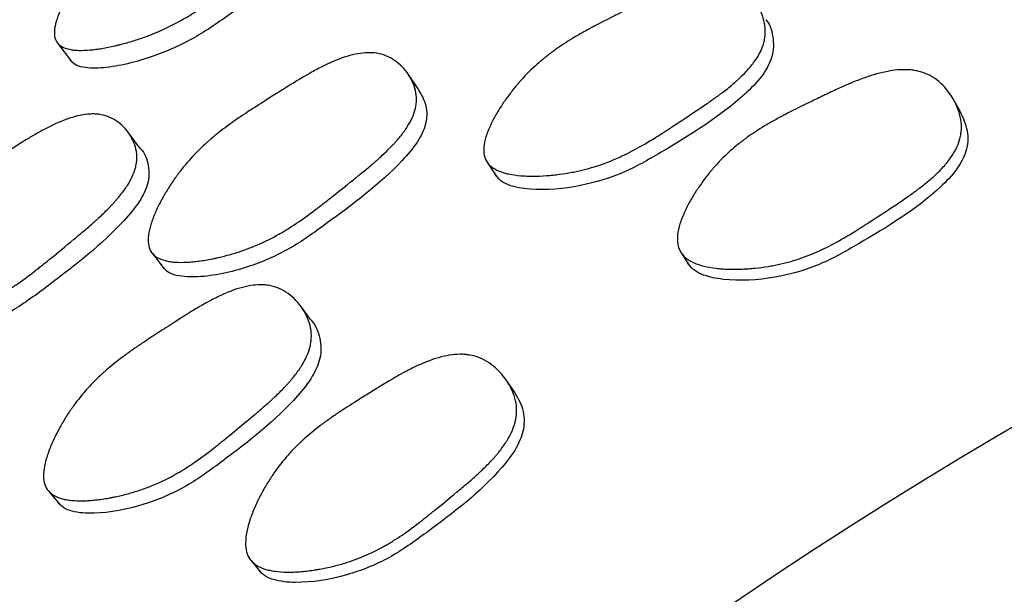
# Model space of a CAD drawing. Units: millimetres. Extents: x 13 to 1473, y 12 to 1043.
# Drawn here: x 714 to 721, y 238 to 242 of the extents above; entities that cross this region are included whole.
import ezdxf

# ---------------------------------------------------------------- set-up
doc = ezdxf.new("R2010")
doc.units = ezdxf.units.MM
doc.header["$LTSCALE"] = 5

msp = doc.modelspace()

# ---------------------------------------------------------------- linework, layer by layer
at = {"color": 7, "linetype": 'Continuous', "lineweight": 25}
for p, q in [((714.626, 241.8579), (714.7104, 241.7453)), ((716.878, 241.5681), (716.8127, 241.6649)), ((720.2569, 241.4313), (720.216, 241.5053)), ((715.1396, 241.203), (715.0624, 241.306)), ((717.3072, 241.1121), (717.3653, 241.0254)), ((715.2175, 240.5443), (715.2887, 240.4513)), ((716.2026, 240.134), (716.1413, 240.217)), ((717.4697, 239.6901), (717.4212, 239.7593)), ((714.5707, 239.0592), (714.6377, 238.9791))]:
    msp.add_line(p, q, dxfattribs=at)
at = {"color": 7, "linetype": 'Continuous', "lineweight": 25, "flags": 128}
for points in [[(718.5209, 240.542), (718.5438, 240.5061), (718.5668, 240.4702)], [(715.838, 238.6213), (715.8647, 238.5881), (715.8913, 238.5548)]]:
    msp.add_lwpolyline(points, dxfattribs=at)
at = {"color": 7, "linetype": 'Continuous', "lineweight": 25}
for radius, end in [(37.5, 231.25572), (37.3714, 231.03535), (29, 204.12081)]:
    msp.add_arc((735.1981, 214.4135), radius, 0, end, dxfattribs=at)
for points, knots in [([(714.6191, 241.8668), (714.605, 241.8879), (714.6005, 241.9166), (714.608, 241.9708), (714.6129, 241.9908), (714.6239, 242.0235), (714.6282, 242.0349), (714.6355, 242.0527), (714.638, 242.0587), (714.6421, 242.068), (714.6436, 242.0711), (714.6464, 242.0774), (714.6482, 242.0811), (714.6595, 242.105), (714.671, 242.1268), (714.6904, 242.1606), (714.6972, 242.172), (714.708, 242.1894), (714.7116, 242.1952), (714.7191, 242.207), (714.7233, 242.2134), (714.7413, 242.2406), (714.7562, 242.2619), (714.7794, 242.2933), (714.7873, 242.3036), (714.7993, 242.319), (714.8034, 242.3241), (714.8115, 242.3342), (714.8161, 242.3398), (714.8494, 242.3803), (714.8811, 242.4151), (714.9319, 242.4657), (714.9493, 242.4823), (714.9762, 242.5067), (714.9853, 242.5148), (714.9991, 242.5268), (715.0037, 242.5308), (715.0107, 242.5368), (715.0131, 242.5387), (715.0178, 242.5427), (715.0206, 242.5451), (715.053, 242.5719), (715.0873, 242.5984), (715.1444, 242.6399), (715.1643, 242.654), (715.1957, 242.6756), (715.2064, 242.6828), (715.2228, 242.6938), (715.2283, 242.6975), (715.2367, 242.703), (715.2395, 242.7049), (715.2437, 242.7077), (715.2452, 242.7086), (715.248, 242.7105), (715.2501, 242.7118), (715.2761, 242.7289), (715.3103, 242.7508), (715.375, 242.7916), (715.3988, 242.8065), (715.4379, 242.8309), (715.4515, 242.8393), (715.4727, 242.8525), (715.48, 242.8569), (715.4947, 242.866), (715.503, 242.8711), (715.5371, 242.8921), (715.5624, 242.9074), (715.5972, 242.928), (715.6083, 242.9345), (715.6241, 242.9436), (715.6293, 242.9466), (715.6368, 242.9509), (715.6393, 242.9523), (715.6442, 242.955), (715.6458, 242.9559), (715.6746, 242.972), (715.699, 242.9851), (715.7339, 243.0027), (715.7452, 243.0083), (715.7617, 243.0162), (715.7672, 243.0188), (715.7752, 243.0225), (715.7779, 243.0237), (715.7832, 243.0261), (715.7852, 243.027), (715.8395, 243.0511), (715.8865, 243.0676), (715.9508, 243.0831), (715.9712, 243.0867), (716.0003, 243.0898), (716.0098, 243.0905), (716.0236, 243.0909), (716.0281, 243.0909), (716.037, 243.0908), (716.0409, 243.0907), (716.085, 243.0881), (716.1205, 243.0779), (716.1853, 243.0409), (716.2124, 243.0163), (716.2572, 242.9535), (716.2716, 242.9194), (716.2808, 242.8659), (716.2816, 242.8477), (716.2793, 242.8201), (716.2779, 242.8109), (716.275, 242.7969), (716.2739, 242.7922), (716.2715, 242.7828), (716.2699, 242.7775), (716.2578, 242.7401), (716.2396, 242.705), (716.2012, 242.6498), (716.1866, 242.6309), (716.1619, 242.6019), (716.1532, 242.5922), (716.1394, 242.5774), (716.1347, 242.5724), (716.1275, 242.5649), (716.1251, 242.5624), (716.1202, 242.5574), (716.1172, 242.5544), (716.0987, 242.5358), (716.0807, 242.5186), (716.0513, 242.4919), (716.0411, 242.4828), (716.0252, 242.4689), (716.0199, 242.4643), (716.0116, 242.4572), (716.0089, 242.4548), (716.0033, 242.4501), (715.9998, 242.4471), (715.9807, 242.431), (715.9617, 242.4153), (715.93, 242.3897), (715.9189, 242.3808), (715.8957, 242.3624), (715.8841, 242.3532), (715.8187, 242.3018), (715.7726, 242.2657), (715.7125, 242.2194), (715.6941, 242.2052), (715.6686, 242.1859), (715.6605, 242.1798), (715.6489, 242.1711), (715.6452, 242.1683), (715.6397, 242.1642), (715.6379, 242.1629), (715.6343, 242.1602), (715.6334, 242.1596), (715.5886, 242.1265), (715.548, 242.0982), (715.4895, 242.0597), (715.4704, 242.0476), (715.4424, 242.0305), (715.4331, 242.0249), (715.4194, 242.0169), (715.4148, 242.0142), (715.4057, 242.009), (715.4021, 242.007), (715.3542, 241.9801), (715.311, 241.9585), (715.2451, 241.9292), (715.223, 241.9199), (715.1895, 241.9069), (715.1783, 241.9027), (715.1614, 241.8966), (715.1557, 241.8945), (715.1444, 241.8906), (715.1394, 241.8889), (715.1077, 241.8782), (715.0823, 241.8703), (715.0442, 241.8595), (715.0314, 241.8561), (715.0124, 241.8512), (715.006, 241.8496), (714.9933, 241.8465), (714.9875, 241.8451), (714.9526, 241.8371), (714.9259, 241.8317), (714.8876, 241.8253), (714.8751, 241.8235), (714.8568, 241.8211), (714.8508, 241.8204), (714.8389, 241.8191), (714.8337, 241.8186), (714.8015, 241.8158), (714.7779, 241.8149), (714.7457, 241.8159), (714.7355, 241.8166), (714.721, 241.8181), (714.7163, 241.8188), (714.7072, 241.8202), (714.7032, 241.8209), (714.6793, 241.8258), (714.6632, 241.8315), (714.6367, 241.8465), (714.6261, 241.8563), (714.6191, 241.8668)], [0, 0, 0, 0, 0.03125, 0.03125, 0.046875, 0.046875, 0.054688, 0.054688, 0.058594, 0.058594, 0.060547, 0.060547, 0.0625, 0.0625, 0.078125, 0.078125, 0.085938, 0.085938, 0.089844, 0.089844, 0.09375, 0.09375, 0.109375, 0.109375, 0.117188, 0.117188, 0.121094, 0.121094, 0.125, 0.125, 0.15625, 0.15625, 0.171875, 0.171875, 0.179688, 0.179688, 0.183594, 0.183594, 0.185547, 0.185547, 0.1875, 0.1875, 0.21875, 0.21875, 0.234375, 0.234375, 0.242188, 0.242188, 0.246094, 0.246094, 0.248047, 0.248047, 0.249023, 0.249023, 0.25, 0.25, 0.28125, 0.28125, 0.296875, 0.296875, 0.304688, 0.304688, 0.308594, 0.308594, 0.3125, 0.3125, 0.328125, 0.328125, 0.335938, 0.335938, 0.339844, 0.339844, 0.341797, 0.341797, 0.34375, 0.34375, 0.359375, 0.359375, 0.367188, 0.367188, 0.371094, 0.371094, 0.373047, 0.373047, 0.375, 0.375, 0.40625, 0.40625, 0.421875, 0.421875, 0.429688, 0.429688, 0.433594, 0.433594, 0.4375, 0.4375, 0.46875, 0.46875, 0.5, 0.5, 0.53125, 0.53125, 0.546875, 0.546875, 0.554688, 0.554688, 0.558594, 0.558594, 0.5625, 0.5625, 0.59375, 0.59375, 0.609375, 0.609375, 0.617188, 0.617188, 0.621094, 0.621094, 0.623047, 0.623047, 0.625, 0.625, 0.640625, 0.640625, 0.648438, 0.648438, 0.652344, 0.652344, 0.654297, 0.654297, 0.65625, 0.65625, 0.671875, 0.671875, 0.679688, 0.679688, 0.6875, 0.6875, 0.71875, 0.71875, 0.734375, 0.734375, 0.742188, 0.742188, 0.746094, 0.746094, 0.748047, 0.748047, 0.75, 0.75, 0.78125, 0.78125, 0.796875, 0.796875, 0.804688, 0.804688, 0.808594, 0.808594, 0.8125, 0.8125, 0.84375, 0.84375, 0.859375, 0.859375, 0.867188, 0.867188, 0.871094, 0.871094, 0.875, 0.875, 0.890625, 0.890625, 0.898438, 0.898438, 0.902344, 0.902344, 0.90625, 0.90625, 0.921875, 0.921875, 0.929688, 0.929688, 0.933594, 0.933594, 0.9375, 0.9375, 0.953125, 0.953125, 0.960938, 0.960938, 0.964844, 0.964844, 0.96875, 0.96875, 0.984375, 0.984375, 1, 1, 1, 1]), ([(716.3159, 242.8597), (716.3321, 242.8308), (716.3564, 242.7872), (716.3588, 242.7153), (716.3434, 242.6425), (716.2898, 242.5458), (716.0899, 242.3253), (715.8032, 242.1128), (715.4757, 241.8837), (715.2019, 241.764), (714.9628, 241.7047), (714.8027, 241.7024), (714.7329, 241.7227), (714.7129, 241.7442), (714.7035, 241.7541)], [0, 0, 0, 0, 0.0583056, 0.087688, 0.1164655, 0.1710933, 0.2372828, 0.5018475, 0.620162, 0.7441137, 0.8851758, 0.9481871, 0.9758745, 1, 1, 1, 1]), ([(717.2974, 241.1272), (717.2832, 241.1537), (717.279, 241.1869), (717.2881, 241.2468), (717.2936, 241.2684), (717.3058, 241.3034), (717.3105, 241.3155), (717.3185, 241.3343), (717.3213, 241.3406), (717.3258, 241.3503), (717.3274, 241.3536), (717.3305, 241.3601), (717.3324, 241.364), (717.3447, 241.3888), (717.3572, 241.4114), (717.3781, 241.446), (717.3854, 241.4576), (717.397, 241.4752), (717.4009, 241.4812), (717.409, 241.493), (717.4135, 241.4996), (717.4327, 241.5269), (717.4487, 241.5482), (717.4734, 241.5793), (717.4818, 241.5895), (717.4946, 241.6046), (717.4988, 241.6096), (717.5075, 241.6196), (717.5123, 241.625), (717.5476, 241.6644), (717.5812, 241.6978), (717.6346, 241.7455), (717.653, 241.7609), (717.6812, 241.7835), (717.6908, 241.7909), (717.7053, 241.8019), (717.7102, 241.8056), (717.7176, 241.811), (717.7201, 241.8128), (717.725, 241.8164), (717.728, 241.8185), (717.7617, 241.8426), (717.7975, 241.8661), (717.8572, 241.9023), (717.8781, 241.9145), (717.911, 241.9332), (717.9222, 241.9394), (717.9395, 241.9489), (717.9453, 241.952), (717.9541, 241.9568), (717.957, 241.9584), (717.9614, 241.9607), (717.9629, 241.9615), (717.9659, 241.9631), (717.9681, 241.9643), (717.9957, 241.979), (718.0374, 242.0006), (718.1012, 242.0328), (718.1085, 242.0365), (718.1198, 242.0422), (718.1257, 242.0452), (718.1365, 242.0507), (718.1418, 242.0533), (718.1674, 242.0662), (718.1855, 242.0753), (718.2329, 242.099), (718.2551, 242.11), (718.2743, 242.1195), (718.2783, 242.1215), (718.2802, 242.1224), (718.2804, 242.1225), (718.2807, 242.1226), (718.2834, 242.124), (718.2889, 242.1266), (718.2925, 242.1284), (718.3032, 242.1335), (718.3103, 242.1369), (718.3452, 242.1533), (718.3717, 242.1652), (718.4218, 242.1867), (718.4455, 242.1962), (718.4789, 242.2088), (718.4896, 242.2127), (718.5052, 242.2181), (718.5103, 242.2199), (718.5179, 242.2223), (718.5203, 242.2231), (718.5253, 242.2247), (718.5268, 242.2252), (718.5834, 242.2429), (718.6324, 242.2531), (718.6994, 242.2589), (718.7207, 242.2593), (718.7509, 242.2575), (718.7608, 242.2565), (718.7751, 242.2543), (718.7798, 242.2535), (718.7891, 242.2518), (718.793, 242.2509), (718.8389, 242.2397), (718.8757, 242.2214), (718.9428, 242.1669), (718.9706, 242.1338), (719.0165, 242.0537), (719.031, 242.0122), (719.0396, 241.9499), (719.0401, 241.9292), (719.0373, 241.8984), (719.0357, 241.8882), (719.0325, 241.8729), (719.0313, 241.8678), (719.0285, 241.8576), (719.0268, 241.8519), (719.0135, 241.8119), (718.994, 241.7757), (718.9532, 241.7204), (718.9377, 241.7018), (718.9115, 241.6737), (718.9023, 241.6643), (718.8878, 241.6501), (718.8828, 241.6453), (718.8752, 241.6382), (718.8726, 241.6358), (718.8674, 241.6311), (718.8643, 241.6282), (718.8448, 241.6107), (718.8258, 241.5947), (718.7948, 241.5699), (718.784, 241.5616), (718.7673, 241.5488), (718.7616, 241.5446), (718.753, 241.5381), (718.75, 241.536), (718.7442, 241.5316), (718.7404, 241.5289), (718.7204, 241.5143), (718.7004, 241.5002), (718.6671, 241.4771), (718.6554, 241.4691), (718.631, 241.4525), (718.6189, 241.4444), (718.5485, 241.3974), (718.4994, 241.3648), (718.4363, 241.3234), (718.4171, 241.3109), (718.3908, 241.294), (718.3825, 241.2887), (718.3707, 241.2812), (718.3669, 241.2788), (718.3613, 241.2753), (718.3595, 241.2742), (718.3568, 241.2725), (718.3559, 241.2719), (718.3541, 241.2708), (718.3537, 241.2706), (718.3079, 241.2421), (718.2653, 241.2173), (718.2042, 241.1845), (718.1843, 241.1743), (718.1551, 241.16), (718.1455, 241.1555), (718.1312, 241.1489), (718.1265, 241.1467), (718.1171, 241.1425), (718.1134, 241.1408), (718.0634, 241.1191), (718.0183, 241.1024), (717.9497, 241.0813), (717.9266, 241.0749), (717.8918, 241.0663), (717.8801, 241.0636), (717.8626, 241.0597), (717.8567, 241.0585), (717.845, 241.0561), (717.8398, 241.0551), (717.8068, 241.0489), (717.7804, 241.0447), (717.7406, 241.0395), (717.7274, 241.0379), (717.7074, 241.0359), (717.7008, 241.0353), (717.6875, 241.0342), (717.6815, 241.0337), (717.645, 241.031), (717.6171, 241.03), (717.5771, 241.0299), (717.564, 241.0301), (717.5449, 241.0309), (717.5386, 241.0312), (717.5262, 241.032), (717.5207, 241.0323), (717.4871, 241.0352), (717.4624, 241.0387), (717.4288, 241.0458), (717.4181, 241.0485), (717.403, 241.053), (717.3981, 241.0546), (717.3885, 241.0579), (717.3844, 241.0594), (717.3595, 241.0695), (717.3427, 241.079), (717.3154, 241.1009), (717.3044, 241.114), (717.2974, 241.1272)], [0, 0, 0, 0, 0.03125, 0.03125, 0.046875, 0.046875, 0.054688, 0.054688, 0.058594, 0.058594, 0.060547, 0.060547, 0.0625, 0.0625, 0.078125, 0.078125, 0.085938, 0.085938, 0.089844, 0.089844, 0.09375, 0.09375, 0.109375, 0.109375, 0.117188, 0.117188, 0.121094, 0.121094, 0.125, 0.125, 0.15625, 0.15625, 0.171875, 0.171875, 0.179688, 0.179688, 0.183594, 0.183594, 0.185547, 0.185547, 0.1875, 0.1875, 0.21875, 0.21875, 0.234375, 0.234375, 0.242188, 0.242188, 0.246094, 0.246094, 0.248047, 0.248047, 0.249023, 0.249023, 0.25, 0.25, 0.28125, 0.28125, 0.285156, 0.285156, 0.287109, 0.287109, 0.289062, 0.289062, 0.296875, 0.296875, 0.3125, 0.3125, 0.320312, 0.320312, 0.321289, 0.321289, 0.322266, 0.322266, 0.324219, 0.324219, 0.328125, 0.328125, 0.34375, 0.34375, 0.359375, 0.359375, 0.367188, 0.367188, 0.371094, 0.371094, 0.373047, 0.373047, 0.375, 0.375, 0.40625, 0.40625, 0.421875, 0.421875, 0.429688, 0.429688, 0.433594, 0.433594, 0.4375, 0.4375, 0.46875, 0.46875, 0.5, 0.5, 0.53125, 0.53125, 0.546875, 0.546875, 0.554688, 0.554688, 0.558594, 0.558594, 0.5625, 0.5625, 0.59375, 0.59375, 0.609375, 0.609375, 0.617188, 0.617188, 0.621094, 0.621094, 0.623047, 0.623047, 0.625, 0.625, 0.640625, 0.640625, 0.648438, 0.648438, 0.652344, 0.652344, 0.654297, 0.654297, 0.65625, 0.65625, 0.671875, 0.671875, 0.679688, 0.679688, 0.6875, 0.6875, 0.71875, 0.71875, 0.734375, 0.734375, 0.742188, 0.742188, 0.746094, 0.746094, 0.748047, 0.748047, 0.749023, 0.749023, 0.75, 0.75, 0.78125, 0.78125, 0.796875, 0.796875, 0.804688, 0.804688, 0.808594, 0.808594, 0.8125, 0.8125, 0.84375, 0.84375, 0.859375, 0.859375, 0.867188, 0.867188, 0.871094, 0.871094, 0.875, 0.875, 0.890625, 0.890625, 0.898438, 0.898438, 0.902344, 0.902344, 0.90625, 0.90625, 0.921875, 0.921875, 0.929688, 0.929688, 0.933594, 0.933594, 0.9375, 0.9375, 0.953125, 0.953125, 0.960938, 0.960938, 0.964844, 0.964844, 0.96875, 0.96875, 0.984375, 0.984375, 1, 1, 1, 1]), ([(719.0439, 242.0068), (719.0445, 242.0061), (719.0726, 241.9731), (719.0881, 241.907), (719.0917, 241.8231), (719.0739, 241.7431), (719.0167, 241.6438), (718.8046, 241.4313), (718.5032, 241.245), (718.1607, 241.0446), (717.8749, 240.9584), (717.6253, 240.9358), (717.4583, 240.9631), (717.3856, 240.9992), (717.3651, 241.0273), (717.3556, 241.0404)], [0, 0, 0, 0, 0.001372, 0.064397, 0.09349, 0.122013, 0.176188, 0.241939, 0.50534, 0.622876, 0.745721, 0.8859, 0.948623, 0.976114, 1, 1, 1, 1]), ([(715.2097, 240.5541), (715.1937, 240.5775), (715.187, 240.6085), (715.1912, 240.6665), (715.195, 240.6878), (715.2043, 240.7226), (715.208, 240.7346), (715.2144, 240.7535), (715.2167, 240.7599), (715.2204, 240.7696), (715.2217, 240.7729), (715.2243, 240.7795), (715.2258, 240.7835), (715.2361, 240.8086), (715.2466, 240.8316), (715.2645, 240.867), (715.2708, 240.879), (715.2808, 240.8971), (715.2843, 240.9032), (715.2913, 240.9155), (715.2952, 240.9222), (715.3121, 240.9506), (715.3261, 240.9727), (715.3481, 241.0052), (715.3556, 241.0159), (715.367, 241.0318), (715.3708, 241.0371), (715.3786, 241.0475), (715.3829, 241.0533), (715.4147, 241.0949), (715.4451, 241.1305), (715.4941, 241.182), (715.511, 241.1988), (715.5371, 241.2236), (715.546, 241.2318), (715.5595, 241.2439), (715.564, 241.2479), (715.5709, 241.2539), (715.5732, 241.2559), (715.5778, 241.2599), (715.5806, 241.2623), (715.6118, 241.289), (715.6452, 241.3153), (715.7012, 241.3566), (715.7209, 241.3707), (715.7519, 241.3922), (715.7625, 241.3995), (715.7787, 241.4104), (715.7842, 241.4141), (715.7925, 241.4196), (715.7953, 241.4215), (715.7995, 241.4243), (715.8009, 241.4252), (715.8037, 241.4271), (715.806, 241.4286), (715.8236, 241.4402), (715.8534, 241.4594), (715.9172, 241.5), (715.9416, 241.5155), (715.9831, 241.5416), (715.9977, 241.5508), (716.0209, 241.5653), (716.0288, 241.5703), (716.0409, 241.5779), (716.045, 241.5804), (716.0534, 241.5856), (716.0584, 241.5888), (716.0891, 241.608), (716.1142, 241.6233), (716.1486, 241.6439), (716.1595, 241.6503), (716.1751, 241.6594), (716.1801, 241.6623), (716.1875, 241.6665), (716.1899, 241.6679), (716.1946, 241.6706), (716.1961, 241.6715), (716.2247, 241.6876), (716.249, 241.7005), (716.2836, 241.7181), (716.2949, 241.7236), (716.3113, 241.7314), (716.3168, 241.7339), (716.3248, 241.7375), (716.3274, 241.7387), (716.3327, 241.7411), (716.3347, 241.742), (716.389, 241.7657), (716.4364, 241.7814), (716.5018, 241.7954), (716.5227, 241.7984), (716.5526, 241.8005), (716.5624, 241.8008), (716.5766, 241.8006), (716.5813, 241.8005), (716.5905, 241.7999), (716.5945, 241.7996), (716.6406, 241.795), (716.6782, 241.7824), (716.7486, 241.7394), (716.7787, 241.7116), (716.8304, 241.6413), (716.848, 241.6038), (716.8615, 241.5458), (716.8636, 241.5263), (716.8631, 241.4968), (716.8624, 241.4869), (716.8604, 241.4721), (716.8596, 241.4671), (716.8576, 241.4572), (716.8563, 241.4516), (716.8463, 241.4122), (716.8297, 241.3756), (716.7934, 241.3186), (716.7794, 241.2992), (716.7555, 241.2695), (716.7471, 241.2595), (716.7338, 241.2444), (716.7292, 241.2393), (716.7222, 241.2316), (716.7198, 241.2291), (716.715, 241.224), (716.7121, 241.2209), (716.6941, 241.2021), (716.6765, 241.1848), (716.6476, 241.1577), (716.6376, 241.1486), (716.622, 241.1345), (716.6167, 241.1298), (716.6086, 241.1227), (716.6058, 241.1203), (716.6003, 241.1155), (716.5968, 241.1124), (716.5784, 241.0966), (716.5598, 241.0809), (716.5285, 241.0552), (716.5175, 241.0462), (716.5002, 241.0322), (716.4943, 241.0275), (716.4822, 241.0177), (716.4766, 241.0132), (716.415, 240.964), (716.3681, 240.9265), (716.3092, 240.8798), (716.2914, 240.8659), (716.2677, 240.8473), (716.2602, 240.8416), (716.2498, 240.8335), (716.2464, 240.8309), (716.2415, 240.8272), (716.2399, 240.826), (716.2376, 240.8242), (716.2368, 240.8236), (716.2353, 240.8224), (716.2351, 240.8222), (716.1921, 240.7896), (716.1521, 240.7609), (716.0948, 240.7224), (716.0761, 240.7103), (716.0487, 240.6933), (716.0397, 240.6878), (716.0263, 240.6798), (716.0219, 240.6772), (716.0131, 240.6721), (716.0096, 240.6701), (715.9623, 240.6433), (715.9195, 240.6219), (715.8539, 240.5933), (715.8319, 240.5844), (715.7985, 240.5719), (715.7873, 240.5679), (715.7704, 240.562), (715.7648, 240.5601), (715.7535, 240.5564), (715.7485, 240.5548), (715.7167, 240.5447), (715.6911, 240.5374), (715.6525, 240.5275), (715.6396, 240.5243), (715.6202, 240.5199), (715.6138, 240.5185), (715.6008, 240.5157), (715.5949, 240.5145), (715.5593, 240.5073), (715.532, 240.5028), (715.4926, 240.4976), (715.4798, 240.4962), (715.4609, 240.4944), (715.4547, 240.4939), (715.4425, 240.493), (715.437, 240.4927), (715.4037, 240.4911), (715.3792, 240.4912), (715.3455, 240.4937), (715.3348, 240.4949), (715.3195, 240.4972), (715.3146, 240.4981), (715.3049, 240.5), (715.3007, 240.5009), (715.2755, 240.5073), (715.2582, 240.5142), (715.2295, 240.5315), (715.2177, 240.5425), (715.2097, 240.5541)], [0, 0, 0, 0, 0.03125, 0.03125, 0.046875, 0.046875, 0.054688, 0.054688, 0.058594, 0.058594, 0.060547, 0.060547, 0.0625, 0.0625, 0.078125, 0.078125, 0.085938, 0.085938, 0.089844, 0.089844, 0.09375, 0.09375, 0.109375, 0.109375, 0.117188, 0.117188, 0.121094, 0.121094, 0.125, 0.125, 0.15625, 0.15625, 0.171875, 0.171875, 0.179688, 0.179688, 0.183594, 0.183594, 0.185547, 0.185547, 0.1875, 0.1875, 0.21875, 0.21875, 0.234375, 0.234375, 0.242188, 0.242188, 0.246094, 0.246094, 0.248047, 0.248047, 0.249023, 0.249023, 0.25, 0.25, 0.28125, 0.28125, 0.296875, 0.296875, 0.304688, 0.304688, 0.308594, 0.308594, 0.310547, 0.310547, 0.3125, 0.3125, 0.328125, 0.328125, 0.335938, 0.335938, 0.339844, 0.339844, 0.341797, 0.341797, 0.34375, 0.34375, 0.359375, 0.359375, 0.367188, 0.367188, 0.371094, 0.371094, 0.373047, 0.373047, 0.375, 0.375, 0.40625, 0.40625, 0.421875, 0.421875, 0.429688, 0.429688, 0.433594, 0.433594, 0.4375, 0.4375, 0.46875, 0.46875, 0.5, 0.5, 0.53125, 0.53125, 0.546875, 0.546875, 0.554688, 0.554688, 0.558594, 0.558594, 0.5625, 0.5625, 0.59375, 0.59375, 0.609375, 0.609375, 0.617188, 0.617188, 0.621094, 0.621094, 0.623047, 0.623047, 0.625, 0.625, 0.640625, 0.640625, 0.648438, 0.648438, 0.652344, 0.652344, 0.654297, 0.654297, 0.65625, 0.65625, 0.671875, 0.671875, 0.679688, 0.679688, 0.683594, 0.683594, 0.6875, 0.6875, 0.71875, 0.71875, 0.734375, 0.734375, 0.742188, 0.742188, 0.746094, 0.746094, 0.748047, 0.748047, 0.749023, 0.749023, 0.75, 0.75, 0.78125, 0.78125, 0.796875, 0.796875, 0.804688, 0.804688, 0.808594, 0.808594, 0.8125, 0.8125, 0.84375, 0.84375, 0.859375, 0.859375, 0.867188, 0.867188, 0.871094, 0.871094, 0.875, 0.875, 0.890625, 0.890625, 0.898438, 0.898438, 0.902344, 0.902344, 0.90625, 0.90625, 0.921875, 0.921875, 0.929688, 0.929688, 0.933594, 0.933594, 0.9375, 0.9375, 0.953125, 0.953125, 0.960938, 0.960938, 0.964844, 0.964844, 0.96875, 0.96875, 0.984375, 0.984375, 1, 1, 1, 1]), ([(718.5085, 240.5605), (718.4931, 240.5886), (718.4878, 240.6234), (718.4949, 240.6856), (718.4998, 240.7081), (718.511, 240.7442), (718.5154, 240.7567), (718.5229, 240.776), (718.5255, 240.7826), (718.5298, 240.7926), (718.5312, 240.7959), (718.5342, 240.8027), (718.536, 240.8067), (718.5477, 240.8322), (718.5596, 240.8554), (718.5797, 240.8909), (718.5868, 240.9028), (718.598, 240.9209), (718.6018, 240.927), (718.6097, 240.9392), (718.6141, 240.9458), (718.6328, 240.9739), (718.6483, 240.9957), (718.6726, 241.0275), (718.6808, 241.038), (718.6933, 241.0535), (718.6975, 241.0586), (718.7061, 241.0688), (718.7108, 241.0743), (718.7457, 241.1148), (718.7789, 241.1489), (718.832, 241.1973), (718.8503, 241.213), (718.8785, 241.2358), (718.888, 241.2433), (718.9025, 241.2544), (718.9074, 241.2581), (718.9147, 241.2635), (718.9172, 241.2654), (718.9221, 241.269), (718.9251, 241.2711), (718.9592, 241.2957), (718.9953, 241.3193), (719.0553, 241.3554), (719.0763, 241.3675), (719.1093, 241.3859), (719.1205, 241.3921), (719.1377, 241.4013), (719.1435, 241.4044), (719.1523, 241.4091), (719.1553, 241.4106), (719.1597, 241.4129), (719.1612, 241.4137), (719.1642, 241.4153), (719.1663, 241.4164), (719.1953, 241.4314), (719.2321, 241.45), (719.3003, 241.4835), (719.3252, 241.4956), (719.3658, 241.5152), (719.3798, 241.522), (719.4018, 241.5325), (719.4092, 241.5361), (719.4244, 241.5433), (719.4328, 241.5473), (719.4686, 241.5643), (719.4952, 241.5766), (719.5318, 241.593), (719.5435, 241.5981), (719.5603, 241.6053), (719.5657, 241.6076), (719.5737, 241.611), (719.5763, 241.6121), (719.5815, 241.6142), (719.5833, 241.6149), (719.6136, 241.6274), (719.6393, 241.6372), (719.6761, 241.6501), (719.6881, 241.6541), (719.7055, 241.6597), (719.7113, 241.6615), (719.7198, 241.664), (719.7226, 241.6649), (719.7282, 241.6665), (719.7304, 241.6671), (719.7877, 241.6832), (719.8375, 241.6919), (719.9058, 241.6953), (719.9276, 241.6949), (719.9586, 241.6918), (719.9686, 241.6904), (719.9833, 241.6877), (719.9882, 241.6867), (719.9977, 241.6845), (720.0018, 241.6834), (720.049, 241.6702), (720.0872, 241.6499), (720.1572, 241.5912), (720.1866, 241.5559), (720.2359, 241.4713), (720.2519, 241.428), (720.2629, 241.3625), (720.2642, 241.3408), (720.2624, 241.3088), (720.2611, 241.2982), (720.2584, 241.2823), (720.2573, 241.277), (720.2549, 241.2665), (720.2533, 241.2607), (720.2412, 241.2192), (720.2225, 241.182), (720.1827, 241.1255), (720.1675, 241.1066), (720.1417, 241.078), (720.1326, 241.0685), (720.1182, 241.0541), (720.1133, 241.0493), (720.1057, 241.0421), (720.1032, 241.0397), (720.098, 241.0349), (720.0949, 241.0321), (720.0755, 241.0144), (720.0565, 240.9982), (720.0257, 240.9733), (720.0149, 240.9649), (719.9982, 240.9521), (719.9926, 240.9478), (719.9839, 240.9414), (719.981, 240.9392), (719.9751, 240.9349), (719.9714, 240.9322), (719.9513, 240.9175), (719.9312, 240.9032), (719.8977, 240.8802), (719.886, 240.8723), (719.8615, 240.8558), (719.8493, 240.8476), (719.7798, 240.8016), (719.7309, 240.7694), (719.6674, 240.7283), (719.648, 240.7158), (719.6212, 240.6988), (719.6127, 240.6934), (719.6005, 240.6858), (719.5966, 240.6834), (719.5908, 240.6798), (719.5889, 240.6787), (719.5861, 240.6769), (719.5852, 240.6764), (719.5833, 240.6752), (719.5829, 240.675), (719.5368, 240.6468), (719.4939, 240.6224), (719.4322, 240.5901), (719.4122, 240.5801), (719.3827, 240.5662), (719.373, 240.5617), (719.3586, 240.5553), (719.3538, 240.5532), (719.3443, 240.5492), (719.3405, 240.5475), (719.29, 240.5265), (719.2444, 240.5106), (719.1749, 240.4908), (719.1515, 240.4849), (719.1162, 240.4771), (719.1044, 240.4746), (719.0866, 240.4712), (719.0807, 240.4701), (719.0687, 240.468), (719.0635, 240.4671), (719.03, 240.4617), (719.0032, 240.4581), (718.9628, 240.454), (718.9493, 240.4529), (718.9291, 240.4514), (718.9223, 240.451), (718.9088, 240.4502), (718.9027, 240.4499), (718.8657, 240.4484), (718.8373, 240.4482), (718.7965, 240.4495), (718.7832, 240.4502), (718.7637, 240.4516), (718.7573, 240.4521), (718.7446, 240.4533), (718.739, 240.4539), (718.7047, 240.458), (718.6795, 240.4624), (718.645, 240.471), (718.6341, 240.4742), (718.6185, 240.4794), (718.6135, 240.4812), (718.6036, 240.485), (718.5994, 240.4868), (718.5737, 240.4981), (718.5563, 240.5086), (718.5277, 240.5324), (718.5162, 240.5465), (718.5085, 240.5605)], [0, 0, 0, 0, 0.03125, 0.03125, 0.046875, 0.046875, 0.054688, 0.054688, 0.058594, 0.058594, 0.060547, 0.060547, 0.0625, 0.0625, 0.078125, 0.078125, 0.085938, 0.085938, 0.089844, 0.089844, 0.09375, 0.09375, 0.109375, 0.109375, 0.117188, 0.117188, 0.121094, 0.121094, 0.125, 0.125, 0.15625, 0.15625, 0.171875, 0.171875, 0.179688, 0.179688, 0.183594, 0.183594, 0.185547, 0.185547, 0.1875, 0.1875, 0.21875, 0.21875, 0.234375, 0.234375, 0.242188, 0.242188, 0.246094, 0.246094, 0.248047, 0.248047, 0.249023, 0.249023, 0.25, 0.25, 0.28125, 0.28125, 0.296875, 0.296875, 0.304688, 0.304688, 0.308594, 0.308594, 0.3125, 0.3125, 0.328125, 0.328125, 0.335938, 0.335938, 0.339844, 0.339844, 0.341797, 0.341797, 0.34375, 0.34375, 0.359375, 0.359375, 0.367188, 0.367188, 0.371094, 0.371094, 0.373047, 0.373047, 0.375, 0.375, 0.40625, 0.40625, 0.421875, 0.421875, 0.429688, 0.429688, 0.433594, 0.433594, 0.4375, 0.4375, 0.46875, 0.46875, 0.5, 0.5, 0.53125, 0.53125, 0.546875, 0.546875, 0.554688, 0.554688, 0.558594, 0.558594, 0.5625, 0.5625, 0.59375, 0.59375, 0.609375, 0.609375, 0.617188, 0.617188, 0.621094, 0.621094, 0.623047, 0.623047, 0.625, 0.625, 0.640625, 0.640625, 0.648438, 0.648438, 0.652344, 0.652344, 0.654297, 0.654297, 0.65625, 0.65625, 0.671875, 0.671875, 0.679688, 0.679688, 0.6875, 0.6875, 0.71875, 0.71875, 0.734375, 0.734375, 0.742188, 0.742188, 0.746094, 0.746094, 0.748047, 0.748047, 0.749023, 0.749023, 0.75, 0.75, 0.78125, 0.78125, 0.796875, 0.796875, 0.804688, 0.804688, 0.808594, 0.808594, 0.8125, 0.8125, 0.84375, 0.84375, 0.859375, 0.859375, 0.867188, 0.867188, 0.871094, 0.871094, 0.875, 0.875, 0.890625, 0.890625, 0.898438, 0.898438, 0.902344, 0.902344, 0.90625, 0.90625, 0.921875, 0.921875, 0.929688, 0.929688, 0.933594, 0.933594, 0.9375, 0.9375, 0.953125, 0.953125, 0.960938, 0.960938, 0.964844, 0.964844, 0.96875, 0.96875, 0.984375, 0.984375, 1, 1, 1, 1]), ([(716.8757, 241.5671), (716.8942, 241.5362), (716.9221, 241.4892), (716.9295, 241.413), (716.9186, 241.3356), (716.869, 241.2347), (716.6747, 241.0092), (716.3914, 240.7984), (716.0711, 240.5666), (715.7979, 240.4494), (715.5549, 240.3964), (715.3883, 240.4009), (715.3138, 240.4258), (715.2913, 240.4499), (715.2809, 240.461)], [0, 0, 0, 0, 0.056327, 0.085603, 0.11425, 0.168683, 0.235067, 0.501239, 0.61966, 0.743444, 0.884977, 0.948298, 0.975992, 1, 1, 1, 1]), ([(713.4833, 240.15), (713.4754, 240.1616), (713.47, 240.1756), (713.4658, 240.2), (713.4651, 240.2087), (713.4649, 240.2226), (713.465, 240.2273), (713.4656, 240.2372), (713.4661, 240.2428), (713.4687, 240.2661), (713.4728, 240.2862), (713.4821, 240.3188), (713.4857, 240.3301), (713.4919, 240.3475), (713.494, 240.3535), (713.4987, 240.3655), (713.5014, 240.3723), (713.5129, 240.4), (713.5234, 240.4229), (713.5414, 240.4582), (713.5477, 240.4701), (713.5577, 240.4883), (713.5612, 240.4943), (713.5682, 240.5066), (713.5721, 240.5133), (713.589, 240.5417), (713.603, 240.5639), (713.625, 240.5965), (713.6324, 240.6073), (713.6438, 240.6233), (713.6476, 240.6286), (713.6554, 240.6391), (713.6597, 240.6449), (713.6914, 240.6869), (713.7218, 240.7231), (713.7706, 240.7756), (713.7875, 240.7927), (713.8135, 240.8181), (713.8223, 240.8264), (713.8358, 240.8389), (713.8403, 240.843), (713.8471, 240.8492), (713.8494, 240.8512), (713.8539, 240.8553), (713.8567, 240.8578), (713.888, 240.8854), (713.9214, 240.9127), (713.9771, 240.9555), (713.9967, 240.9701), (714.0274, 240.9924), (714.0379, 240.9999), (714.0541, 241.0112), (714.0595, 241.0151), (714.0677, 241.0208), (714.0705, 241.0227), (714.0746, 241.0256), (714.076, 241.0266), (714.0788, 241.0285), (714.0809, 241.0299), (714.1062, 241.0473), (714.1396, 241.0699), (714.203, 241.112), (714.2264, 241.1274), (714.2648, 241.1526), (714.2781, 241.1613), (714.299, 241.1749), (714.3061, 241.1795), (714.3206, 241.189), (714.3288, 241.1943), (714.3622, 241.2159), (714.3869, 241.2317), (714.421, 241.2528), (714.4319, 241.2595), (714.4475, 241.2689), (714.4525, 241.272), (714.4599, 241.2764), (714.4624, 241.2778), (714.4672, 241.2807), (714.4688, 241.2816), (714.497, 241.2981), (714.521, 241.3115), (714.5553, 241.3296), (714.5664, 241.3353), (714.5827, 241.3434), (714.5881, 241.346), (714.596, 241.3498), (714.5986, 241.3511), (714.6039, 241.3535), (714.6059, 241.3545), (714.6594, 241.3791), (714.706, 241.3957), (714.7703, 241.4111), (714.7908, 241.4146), (714.8201, 241.4175), (714.8296, 241.418), (714.8435, 241.4183), (714.8481, 241.4182), (714.8572, 241.418), (714.8611, 241.4178), (714.9059, 241.4145), (714.9425, 241.4033), (715.0104, 241.3636), (715.0392, 241.3375), (715.0883, 241.2708), (715.1048, 241.235), (715.117, 241.1787), (715.1188, 241.1596), (715.1179, 241.1307), (715.117, 241.121), (715.1148, 241.1064), (715.1139, 241.1015), (715.1119, 241.0917), (715.1105, 241.0862), (715.1001, 241.0471), (715.0833, 241.0106), (715.047, 240.9532), (715.033, 240.9336), (715.0093, 240.9036), (715.0009, 240.8934), (714.9876, 240.8781), (714.9831, 240.8729), (714.9761, 240.8652), (714.9737, 240.8626), (714.9689, 240.8573), (714.9661, 240.8542), (714.9481, 240.835), (714.9306, 240.8173), (714.902, 240.7896), (714.8921, 240.7802), (714.8766, 240.7659), (714.8713, 240.7611), (714.8633, 240.7538), (714.8606, 240.7513), (714.8551, 240.7464), (714.8516, 240.7433), (714.8331, 240.7268), (714.8146, 240.7106), (714.7835, 240.6842), (714.7727, 240.675), (714.7499, 240.6559), (714.7386, 240.6464), (714.6733, 240.5923), (714.6277, 240.5546), (714.569, 240.5067), (714.5511, 240.4922), (714.5266, 240.4726), (714.5189, 240.4664), (714.5079, 240.4576), (714.5043, 240.4548), (714.4991, 240.4507), (714.4974, 240.4494), (714.4949, 240.4474), (714.494, 240.4467), (714.4924, 240.4454), (714.492, 240.4452), (714.4494, 240.4119), (714.4097, 240.3825), (714.3525, 240.3429), (714.3338, 240.3304), (714.3064, 240.3127), (714.2974, 240.307), (714.284, 240.2987), (714.2796, 240.296), (714.2707, 240.2907), (714.2672, 240.2886), (714.2202, 240.2609), (714.1777, 240.2386), (714.1126, 240.2085), (714.0908, 240.1991), (714.0577, 240.1857), (714.0466, 240.1814), (714.0299, 240.1752), (714.0243, 240.1731), (714.0131, 240.1691), (714.0082, 240.1674), (713.9767, 240.1565), (713.9514, 240.1485), (713.9135, 240.1375), (713.9008, 240.1341), (713.8817, 240.1291), (713.8754, 240.1275), (713.8627, 240.1244), (713.8569, 240.123), (713.8221, 240.1149), (713.7953, 240.1096), (713.7569, 240.1033), (713.7444, 240.1015), (713.726, 240.0992), (713.72, 240.0985), (713.708, 240.0973), (713.7028, 240.0968), (713.6704, 240.0942), (713.6465, 240.0936), (713.6139, 240.0949), (713.6035, 240.0958), (713.5888, 240.0976), (713.584, 240.0983), (713.5747, 240.0999), (713.5706, 240.1007), (713.5268, 240.1105), (713.4992, 240.1266), (713.4833, 240.15)], [0, 0, 0, 0, 0.015625, 0.015625, 0.023438, 0.023438, 0.027344, 0.027344, 0.03125, 0.03125, 0.046875, 0.046875, 0.054688, 0.054688, 0.058594, 0.058594, 0.0625, 0.0625, 0.078125, 0.078125, 0.085938, 0.085938, 0.089844, 0.089844, 0.09375, 0.09375, 0.109375, 0.109375, 0.117188, 0.117188, 0.121094, 0.121094, 0.125, 0.125, 0.15625, 0.15625, 0.171875, 0.171875, 0.179688, 0.179688, 0.183594, 0.183594, 0.185547, 0.185547, 0.1875, 0.1875, 0.21875, 0.21875, 0.234375, 0.234375, 0.242188, 0.242188, 0.246094, 0.246094, 0.248047, 0.248047, 0.249023, 0.249023, 0.25, 0.25, 0.28125, 0.28125, 0.296875, 0.296875, 0.304688, 0.304688, 0.308594, 0.308594, 0.3125, 0.3125, 0.328125, 0.328125, 0.335938, 0.335938, 0.339844, 0.339844, 0.341797, 0.341797, 0.34375, 0.34375, 0.359375, 0.359375, 0.367188, 0.367188, 0.371094, 0.371094, 0.373047, 0.373047, 0.375, 0.375, 0.40625, 0.40625, 0.421875, 0.421875, 0.429688, 0.429688, 0.433594, 0.433594, 0.4375, 0.4375, 0.46875, 0.46875, 0.5, 0.5, 0.53125, 0.53125, 0.546875, 0.546875, 0.554688, 0.554688, 0.558594, 0.558594, 0.5625, 0.5625, 0.59375, 0.59375, 0.609375, 0.609375, 0.617188, 0.617188, 0.621094, 0.621094, 0.623047, 0.623047, 0.625, 0.625, 0.640625, 0.640625, 0.648438, 0.648438, 0.652344, 0.652344, 0.654297, 0.654297, 0.65625, 0.65625, 0.671875, 0.671875, 0.679688, 0.679688, 0.6875, 0.6875, 0.71875, 0.71875, 0.734375, 0.734375, 0.742188, 0.742188, 0.746094, 0.746094, 0.748047, 0.748047, 0.749023, 0.749023, 0.75, 0.75, 0.78125, 0.78125, 0.796875, 0.796875, 0.804688, 0.804688, 0.808594, 0.808594, 0.8125, 0.8125, 0.84375, 0.84375, 0.859375, 0.859375, 0.867188, 0.867188, 0.871094, 0.871094, 0.875, 0.875, 0.890625, 0.890625, 0.898438, 0.898438, 0.902344, 0.902344, 0.90625, 0.90625, 0.921875, 0.921875, 0.929688, 0.929688, 0.933594, 0.933594, 0.9375, 0.9375, 0.953125, 0.953125, 0.960938, 0.960938, 0.964844, 0.964844, 0.96875, 0.96875, 1, 1, 1, 1]), ([(720.2553, 241.431), (720.2735, 241.3926), (720.3007, 241.335), (720.3049, 241.249), (720.2901, 241.1665), (720.2348, 241.0643), (720.0246, 240.8485), (719.7211, 240.6638), (719.3761, 240.4663), (719.0865, 240.3857), (718.8326, 240.3702), (718.6616, 240.4044), (718.5864, 240.4446), (718.5646, 240.4746), (718.5544, 240.4885)], [0, 0, 0, 0, 0.059153, 0.088553, 0.117206, 0.171611, 0.237543, 0.50246, 0.62076, 0.744303, 0.885091, 0.94816, 0.97587, 1, 1, 1, 1]), ([(715.1394, 241.2025), (715.1399, 241.202), (715.1688, 241.1761), (715.1878, 241.1177), (715.1965, 241.0408), (715.1841, 240.9641), (715.1345, 240.8633), (714.9411, 240.6343), (714.6602, 240.416), (714.3406, 240.1785), (714.0702, 240.0553), (713.8317, 239.9955), (713.67, 239.9949), (713.5984, 240.0171), (713.5771, 240.0399), (713.5672, 240.0505)], [0, 0, 0, 0, 0.00114, 0.064143, 0.093231, 0.121678, 0.175742, 0.241518, 0.505154, 0.622692, 0.745675, 0.885836, 0.948493, 0.976019, 1, 1, 1, 1]), ([(714.5593, 239.0732), (714.5423, 239.098), (714.5347, 239.1305), (714.5373, 239.191), (714.5405, 239.2132), (714.5489, 239.2492), (714.5523, 239.2618), (714.5583, 239.2813), (714.5604, 239.2879), (714.5639, 239.298), (714.565, 239.3014), (714.5675, 239.3083), (714.5689, 239.3123), (714.5786, 239.3383), (714.5885, 239.3621), (714.6056, 239.3987), (714.6117, 239.411), (714.6213, 239.4298), (714.6246, 239.4361), (714.6314, 239.4488), (714.6352, 239.4557), (714.6514, 239.4849), (714.665, 239.5078), (714.6863, 239.5414), (714.6935, 239.5524), (714.7046, 239.5688), (714.7083, 239.5742), (714.7159, 239.585), (714.7201, 239.591), (714.751, 239.6339), (714.7808, 239.6707), (714.8289, 239.7237), (714.8455, 239.7411), (714.8712, 239.7665), (714.8799, 239.7749), (714.8932, 239.7874), (714.8977, 239.7915), (714.9044, 239.7977), (714.9067, 239.7998), (714.9112, 239.8039), (714.914, 239.8063), (714.9449, 239.8339), (714.978, 239.861), (715.0335, 239.9033), (715.053, 239.9177), (715.0838, 239.9398), (715.0943, 239.9472), (715.1104, 239.9584), (715.1158, 239.9621), (715.1241, 239.9678), (715.1268, 239.9697), (715.131, 239.9725), (715.1324, 239.9735), (715.1352, 239.9754), (715.1372, 239.9768), (715.1631, 239.9943), (715.2023, 240.0202), (715.2623, 240.0591), (715.2691, 240.0635), (715.2798, 240.0704), (715.2853, 240.074), (715.2955, 240.0806), (715.3005, 240.0837), (715.3245, 240.0993), (715.3416, 240.1102), (715.3862, 240.1388), (715.4071, 240.1522), (715.4252, 240.1637), (715.429, 240.1661), (715.4308, 240.1672), (715.4309, 240.1673), (715.4312, 240.1675), (715.4338, 240.1691), (715.4389, 240.1723), (715.4423, 240.1744), (715.4525, 240.1807), (715.4591, 240.1847), (715.4921, 240.2048), (715.5172, 240.2194), (715.5648, 240.2461), (715.5873, 240.2582), (715.6191, 240.2742), (715.6294, 240.2792), (715.6443, 240.2863), (715.6492, 240.2885), (715.6564, 240.2918), (715.6588, 240.2929), (715.6636, 240.295), (715.665, 240.2956), (715.7195, 240.3192), (715.7671, 240.3346), (715.8331, 240.3475), (715.8542, 240.3501), (715.8845, 240.3515), (715.8944, 240.3515), (715.9088, 240.351), (715.9136, 240.3507), (715.923, 240.3499), (715.927, 240.3494), (715.9738, 240.3432), (716.0124, 240.3289), (716.0848, 240.2818), (716.1161, 240.2519), (716.1702, 240.1771), (716.189, 240.1374), (716.2042, 240.0763), (716.2069, 240.0559), (716.2074, 240.0249), (716.2069, 240.0146), (716.2053, 239.999), (716.2046, 239.9938), (716.203, 239.9834), (716.2019, 239.9776), (716.1929, 239.9363), (716.1774, 239.8983), (716.1427, 239.839), (716.1292, 239.8188), (716.1062, 239.7881), (716.098, 239.7778), (716.0851, 239.7621), (716.0807, 239.7569), (716.0739, 239.749), (716.0716, 239.7463), (716.0669, 239.741), (716.0641, 239.7379), (716.0465, 239.7184), (716.0293, 239.7004), (716.0011, 239.6725), (715.9914, 239.6631), (715.9761, 239.6486), (715.9709, 239.6438), (715.963, 239.6364), (715.9603, 239.634), (715.9549, 239.6291), (715.9515, 239.6259), (715.9332, 239.6093), (715.9148, 239.5931), (715.8841, 239.5667), (715.8733, 239.5575), (715.8507, 239.5384), (715.8396, 239.529), (715.7746, 239.4748), (715.7293, 239.4371), (715.6709, 239.3893), (715.6531, 239.3748), (715.6288, 239.3552), (715.6211, 239.3491), (715.6102, 239.3404), (715.6066, 239.3376), (715.6015, 239.3335), (715.5998, 239.3322), (715.5972, 239.3302), (715.5964, 239.3296), (715.5948, 239.3283), (715.5944, 239.328), (715.5519, 239.2948), (715.5122, 239.2657), (715.4549, 239.2265), (715.4362, 239.2142), (715.4087, 239.1969), (715.3996, 239.1914), (715.3861, 239.1833), (715.3817, 239.1807), (715.3728, 239.1755), (715.3692, 239.1734), (715.3218, 239.1465), (715.2788, 239.1251), (715.2128, 239.0968), (715.1905, 239.088), (715.1568, 239.0757), (715.1455, 239.0718), (715.1285, 239.0661), (715.1228, 239.0643), (715.1113, 239.0607), (715.1063, 239.0591), (715.0742, 239.0494), (715.0484, 239.0424), (715.0094, 239.033), (714.9963, 239.0301), (714.9767, 239.026), (714.9702, 239.0246), (714.9571, 239.0221), (714.9511, 239.021), (714.9152, 239.0145), (714.8876, 239.0104), (714.8478, 239.0061), (714.8348, 239.005), (714.8157, 239.0037), (714.8094, 239.0033), (714.7969, 239.0028), (714.7914, 239.0026), (714.7577, 239.0018), (714.7328, 239.0026), (714.6986, 239.0061), (714.6877, 239.0077), (714.6722, 239.0106), (714.6671, 239.0116), (714.6573, 239.0139), (714.653, 239.015), (714.6272, 239.0224), (714.6095, 239.03), (714.58, 239.0489), (714.5677, 239.0608), (714.5593, 239.0732)], [0, 0, 0, 0, 0.03125, 0.03125, 0.046875, 0.046875, 0.054688, 0.054688, 0.058594, 0.058594, 0.060547, 0.060547, 0.0625, 0.0625, 0.078125, 0.078125, 0.085938, 0.085938, 0.089844, 0.089844, 0.09375, 0.09375, 0.109375, 0.109375, 0.117188, 0.117188, 0.121094, 0.121094, 0.125, 0.125, 0.15625, 0.15625, 0.171875, 0.171875, 0.179688, 0.179688, 0.183594, 0.183594, 0.185547, 0.185547, 0.1875, 0.1875, 0.21875, 0.21875, 0.234375, 0.234375, 0.242188, 0.242188, 0.246094, 0.246094, 0.248047, 0.248047, 0.249023, 0.249023, 0.25, 0.25, 0.28125, 0.28125, 0.285156, 0.285156, 0.287109, 0.287109, 0.289062, 0.289062, 0.296875, 0.296875, 0.3125, 0.3125, 0.320312, 0.320312, 0.321289, 0.321289, 0.322266, 0.322266, 0.324219, 0.324219, 0.328125, 0.328125, 0.34375, 0.34375, 0.359375, 0.359375, 0.367188, 0.367188, 0.371094, 0.371094, 0.373047, 0.373047, 0.375, 0.375, 0.40625, 0.40625, 0.421875, 0.421875, 0.429688, 0.429688, 0.433594, 0.433594, 0.4375, 0.4375, 0.46875, 0.46875, 0.5, 0.5, 0.53125, 0.53125, 0.546875, 0.546875, 0.554688, 0.554688, 0.558594, 0.558594, 0.5625, 0.5625, 0.59375, 0.59375, 0.609375, 0.609375, 0.617188, 0.617188, 0.621094, 0.621094, 0.623047, 0.623047, 0.625, 0.625, 0.640625, 0.640625, 0.648438, 0.648438, 0.652344, 0.652344, 0.654297, 0.654297, 0.65625, 0.65625, 0.671875, 0.671875, 0.679688, 0.679688, 0.6875, 0.6875, 0.71875, 0.71875, 0.734375, 0.734375, 0.742188, 0.742188, 0.746094, 0.746094, 0.748047, 0.748047, 0.749023, 0.749023, 0.75, 0.75, 0.78125, 0.78125, 0.796875, 0.796875, 0.804688, 0.804688, 0.808594, 0.808594, 0.8125, 0.8125, 0.84375, 0.84375, 0.859375, 0.859375, 0.867188, 0.867188, 0.871094, 0.871094, 0.875, 0.875, 0.890625, 0.890625, 0.898438, 0.898438, 0.902344, 0.902344, 0.90625, 0.90625, 0.921875, 0.921875, 0.929688, 0.929688, 0.933594, 0.933594, 0.9375, 0.9375, 0.953125, 0.953125, 0.960938, 0.960938, 0.964844, 0.964844, 0.96875, 0.96875, 0.984375, 0.984375, 1, 1, 1, 1]), ([(716.2024, 240.1334), (716.2031, 240.1328), (716.2345, 240.1029), (716.2569, 240.0389), (716.2695, 239.9558), (716.2603, 239.8744), (716.2139, 239.7696), (716.0256, 239.5357), (715.7458, 239.3184), (715.4265, 239.0827), (715.1514, 238.9666), (714.9058, 238.9177), (714.7367, 238.9271), (714.6606, 238.9553), (714.6372, 238.981), (714.6264, 238.993)], [0, 0, 0, 0, 0.001372, 0.064397, 0.09349, 0.122013, 0.176188, 0.241939, 0.50534, 0.622876, 0.745721, 0.8859, 0.948623, 0.976114, 1, 1, 1, 1]), ([(715.8238, 238.6384), (715.8055, 238.6647), (715.7965, 238.6987), (715.797, 238.7614), (715.7995, 238.7842), (715.8067, 238.8213), (715.8098, 238.8342), (715.8152, 238.8542), (715.8171, 238.861), (715.8203, 238.8714), (715.8214, 238.8749), (715.8236, 238.8819), (715.825, 238.8861), (715.8339, 238.9127), (715.8433, 238.937), (715.8595, 238.9744), (715.8653, 238.9871), (715.8745, 239.0063), (715.8776, 239.0127), (715.8841, 239.0257), (715.8878, 239.0328), (715.9034, 239.0626), (715.9166, 239.086), (715.9373, 239.1202), (715.9443, 239.1315), (715.9552, 239.1482), (715.9588, 239.1538), (715.9662, 239.1648), (715.9703, 239.1708), (716.0007, 239.2147), (716.0302, 239.2522), (716.0778, 239.306), (716.0943, 239.3235), (716.1199, 239.3492), (716.1286, 239.3577), (716.1418, 239.3703), (716.1463, 239.3744), (716.153, 239.3806), (716.1552, 239.3827), (716.1598, 239.3868), (716.1625, 239.3892), (716.1938, 239.4173), (716.2271, 239.4446), (716.283, 239.4869), (716.3026, 239.5012), (716.3334, 239.523), (716.3439, 239.5303), (716.3601, 239.5413), (716.3655, 239.545), (716.3738, 239.5506), (716.3765, 239.5524), (716.3807, 239.5552), (716.3821, 239.5562), (716.3849, 239.558), (716.3869, 239.5593), (716.4142, 239.5774), (716.4487, 239.5997), (716.513, 239.6403), (716.5364, 239.655), (716.5747, 239.6788), (716.588, 239.6871), (716.6087, 239.6998), (716.6157, 239.7042), (716.63, 239.713), (716.638, 239.7178), (716.6718, 239.7385), (716.6969, 239.7536), (716.7316, 239.7738), (716.7427, 239.7801), (716.7586, 239.7891), (716.7637, 239.7919), (716.7713, 239.7961), (716.7738, 239.7975), (716.7787, 239.8002), (716.7804, 239.8011), (716.8092, 239.8167), (716.8338, 239.8292), (716.869, 239.846), (716.8804, 239.8512), (716.8972, 239.8586), (716.9027, 239.861), (716.9109, 239.8644), (716.9136, 239.8655), (716.919, 239.8677), (716.9211, 239.8686), (716.9764, 239.8907), (717.025, 239.9046), (717.0926, 239.9153), (717.1142, 239.9172), (717.1454, 239.9174), (717.1556, 239.9171), (717.1705, 239.9159), (717.1754, 239.9155), (717.1851, 239.9143), (717.1893, 239.9137), (717.2376, 239.9055), (717.2777, 239.8894), (717.3536, 239.8384), (717.3866, 239.8065), (717.4445, 239.7277), (717.4651, 239.6863), (717.483, 239.6223), (717.4866, 239.6009), (717.4882, 239.5689), (717.4881, 239.5582), (717.487, 239.5421), (717.4865, 239.5368), (717.4852, 239.5261), (717.4843, 239.5201), (717.4767, 239.4775), (717.462, 239.4385), (717.4284, 239.3781), (717.4153, 239.3577), (717.3927, 239.3266), (717.3847, 239.3161), (717.3719, 239.3003), (717.3675, 239.295), (717.3608, 239.2871), (717.3585, 239.2844), (717.3539, 239.2791), (717.3511, 239.2759), (717.3337, 239.2562), (717.3165, 239.2381), (717.2885, 239.2101), (717.2787, 239.2006), (717.2635, 239.1861), (717.2583, 239.1813), (717.2504, 239.1739), (717.2477, 239.1715), (717.2423, 239.1665), (717.2389, 239.1634), (717.2204, 239.1467), (717.202, 239.1304), (717.1711, 239.104), (717.1604, 239.0948), (717.1378, 239.0758), (717.1265, 239.0664), (717.0623, 239.0132), (717.0171, 238.976), (716.9583, 238.9284), (716.9403, 238.9139), (716.9155, 238.8941), (716.9076, 238.8879), (716.8963, 238.8791), (716.8926, 238.8762), (716.8873, 238.8721), (716.8855, 238.8707), (716.8829, 238.8687), (716.882, 238.868), (716.8803, 238.8667), (716.8799, 238.8664), (716.8371, 238.8335), (716.797, 238.8046), (716.7392, 238.766), (716.7202, 238.7539), (716.6924, 238.737), (716.6832, 238.7315), (716.6696, 238.7236), (716.6651, 238.721), (716.656, 238.7159), (716.6524, 238.7139), (716.6044, 238.6877), (716.5608, 238.667), (716.4938, 238.6399), (716.4712, 238.6316), (716.4369, 238.62), (716.4254, 238.6163), (716.4081, 238.611), (716.4023, 238.6093), (716.3907, 238.6059), (716.3856, 238.6045), (716.3529, 238.5955), (716.3266, 238.5892), (716.2868, 238.5808), (716.2736, 238.5782), (716.2536, 238.5746), (716.2469, 238.5735), (716.2336, 238.5713), (716.2275, 238.5704), (716.1909, 238.5649), (716.1627, 238.5617), (716.122, 238.5586), (716.1087, 238.5579), (716.0892, 238.5572), (716.0827, 238.5571), (716.07, 238.5569), (716.0643, 238.5569), (716.0298, 238.5573), (716.0042, 238.5591), (715.969, 238.5639), (715.9578, 238.5659), (715.9418, 238.5694), (715.9366, 238.5707), (715.9264, 238.5734), (715.922, 238.5747), (715.8953, 238.5833), (715.8769, 238.5919), (715.8459, 238.6125), (715.8329, 238.6252), (715.8238, 238.6384)], [0, 0, 0, 0, 0.03125, 0.03125, 0.046875, 0.046875, 0.054688, 0.054688, 0.058594, 0.058594, 0.060547, 0.060547, 0.0625, 0.0625, 0.078125, 0.078125, 0.085938, 0.085938, 0.089844, 0.089844, 0.09375, 0.09375, 0.109375, 0.109375, 0.117188, 0.117188, 0.121094, 0.121094, 0.125, 0.125, 0.15625, 0.15625, 0.171875, 0.171875, 0.179688, 0.179688, 0.183594, 0.183594, 0.185547, 0.185547, 0.1875, 0.1875, 0.21875, 0.21875, 0.234375, 0.234375, 0.242188, 0.242188, 0.246094, 0.246094, 0.248047, 0.248047, 0.249023, 0.249023, 0.25, 0.25, 0.28125, 0.28125, 0.296875, 0.296875, 0.304688, 0.304688, 0.308594, 0.308594, 0.3125, 0.3125, 0.328125, 0.328125, 0.335938, 0.335938, 0.339844, 0.339844, 0.341797, 0.341797, 0.34375, 0.34375, 0.359375, 0.359375, 0.367188, 0.367188, 0.371094, 0.371094, 0.373047, 0.373047, 0.375, 0.375, 0.40625, 0.40625, 0.421875, 0.421875, 0.429688, 0.429688, 0.433594, 0.433594, 0.4375, 0.4375, 0.46875, 0.46875, 0.5, 0.5, 0.53125, 0.53125, 0.546875, 0.546875, 0.554688, 0.554688, 0.558594, 0.558594, 0.5625, 0.5625, 0.59375, 0.59375, 0.609375, 0.609375, 0.617188, 0.617188, 0.621094, 0.621094, 0.623047, 0.623047, 0.625, 0.625, 0.640625, 0.640625, 0.648438, 0.648438, 0.652344, 0.652344, 0.654297, 0.654297, 0.65625, 0.65625, 0.671875, 0.671875, 0.679688, 0.679688, 0.6875, 0.6875, 0.71875, 0.71875, 0.734375, 0.734375, 0.742188, 0.742188, 0.746094, 0.746094, 0.748047, 0.748047, 0.749023, 0.749023, 0.75, 0.75, 0.78125, 0.78125, 0.796875, 0.796875, 0.804688, 0.804688, 0.808594, 0.808594, 0.8125, 0.8125, 0.84375, 0.84375, 0.859375, 0.859375, 0.867188, 0.867188, 0.871094, 0.871094, 0.875, 0.875, 0.890625, 0.890625, 0.898438, 0.898438, 0.902344, 0.902344, 0.90625, 0.90625, 0.921875, 0.921875, 0.929688, 0.929688, 0.933594, 0.933594, 0.9375, 0.9375, 0.953125, 0.953125, 0.960938, 0.960938, 0.964844, 0.964844, 0.96875, 0.96875, 0.984375, 0.984375, 1, 1, 1, 1]), ([(717.4682, 239.6896), (717.4903, 239.6533), (717.5235, 239.599), (717.5368, 239.5139), (717.5309, 239.4303), (717.4867, 239.3228), (717.3007, 239.086), (717.0186, 238.87), (716.6965, 238.6369), (716.4171, 238.526), (716.1663, 238.4836), (715.9926, 238.4995), (715.9136, 238.5314), (715.8887, 238.5589), (715.8771, 238.5717)], [0, 0, 0, 0, 0.059153, 0.088553, 0.117206, 0.171611, 0.237543, 0.50246, 0.62076, 0.744303, 0.885091, 0.94816, 0.97587, 1, 1, 1, 1])]:
    msp.add_open_spline(points, degree=3, knots=knots, dxfattribs=at)

doc.saveas('drawing.dxf')
